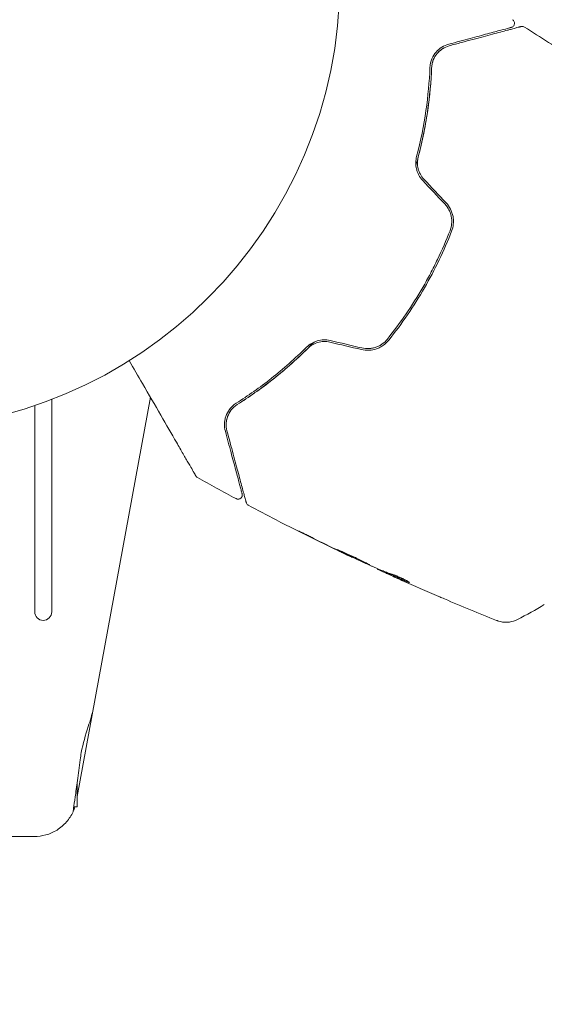
# Model space of a CAD drawing. Units: millimetres. Extents: x -10017 to 10553, y -5720 to 5603.
# Drawn here: x 254 to 316, y 3496 to 3612 of the extents above; entities that cross this region are included whole.
import ezdxf

# ---------------------------------------------------------------- set-up
doc = ezdxf.new("R2010")
doc.units = ezdxf.units.MM
doc.header["$LTSCALE"] = 20
doc.linetypes.add('HIDDEN', pattern=[9.525, 6.35, -3.175])
for name, color, linetype in [('2d', 230, 'Continuous'), ('EN16630-TrainingSpace', 20, 'HIDDEN'), ('EN16630-TrainingSpace_Hatch', 20, 'Continuous')]:
    doc.layers.add(name, color=color, linetype=linetype)

msp = doc.modelspace()

# ---------------------------------------------------------------- hatches: boundary and pattern name
at = {"layer": 'EN16630-TrainingSpace_Hatch'}
h = msp.add_hatch(dxfattribs=at)
h.set_pattern_fill('ANSI31', color=256, scale=100)
h.set_pattern_definition([(45, (2402.87, 3075.43), (-224.506, 224.506), [])])
h.paths.add_polyline_path([(471.94, 4024.58, 0.414214), (-28.06, 3524.58), (-28.06, 2626.28, 0.414214), (471.94, 2126.28), (2169.8, 2126.28, 0.121829), (2402.87, 2183.93, 0.121829), (2635.94, 2126.28), (4333.8, 2126.28, 0.414214), (4833.8, 2626.28), (4833.8, 3524.58, 0.414214), (4333.8, 4024.58), (2635.94, 4024.58, 0.121829), (2402.87, 3966.94, 0.121829), (2169.8, 4024.58)])

# ---------------------------------------------------------------- linework, layer by layer
at = {"layer": '2d', "lineweight": 0}
for p, q in [((257.87, 3541.88), (257.87, 3566.95)), ((269.51, 3567.22), (260.87, 3520.11)), ((255.87, 3566.23), (255.87, 3541.88)), ((293.35, 3548.33), (293.34, 3548.3)), ((296.35, 3546.97), (296.32, 3546.92)), ((297.32, 3546.57), (297.27, 3546.48)), ((260.87, 3518.89), (260.87, 3521.76)), ((260.47, 3518.89), (260.87, 3518.89)), ((221.91, 3515.39), (255.84, 3515.39))]:
    msp.add_line(p, q, dxfattribs=at)
msp.add_circle((238.87, 3616.43), 53, dxfattribs=at)
msp.add_arc((256.87, 3541.88), 1, 180, 0, dxfattribs=at)
for points, knots in [([(312.24, 3611.74), (312.28, 3611.71), (312.32, 3611.68), (312.39, 3611.59), (312.42, 3611.54), (312.46, 3611.44), (312.47, 3611.39), (312.48, 3611.28), (312.47, 3611.22), (312.44, 3611.12), (312.41, 3611.07), (312.35, 3610.98), (312.31, 3610.94), (312.23, 3610.88), (312.18, 3610.85), (312.12, 3610.84), (312.11, 3610.83), (312.1, 3610.83)], [0, 0, 0, 0, 0.16195, 0.16195, 0.324498, 0.324498, 0.487024, 0.487024, 0.649551, 0.649551, 0.812077, 0.812077, 0.974604, 0.974604, 1.137131, 1.137131, 1.15836, 1.15836, 1.15836, 1.15836]), ([(312.1, 3610.83), (312.1, 3610.83), (312.1, 3610.83), (312.09, 3610.83), (312.08, 3610.82), (312.04, 3610.82), (312.02, 3610.81), (311.98, 3610.8), (311.98, 3610.8), (311.96, 3610.79), (311.95, 3610.79), (311.91, 3610.78), (311.85, 3610.76), (311.58, 3610.69), (311.27, 3610.61), (310.64, 3610.44), (310.4, 3610.38), (309.88, 3610.24), (309.6, 3610.16), (308.68, 3609.91), (307.99, 3609.73), (306.46, 3609.32), (305.62, 3609.09), (304.72, 3608.85)], [0.03558387, 0.03558387, 0.03558387, 0.03558387, 0.03944311, 0.03944311, 0.04382568, 0.04382568, 0.04820825, 0.04820825, 0.04930389, 0.04930389, 0.05039953, 0.05039953, 0.05259082, 0.05259082, 0.05697338, 0.05697338, 0.05916467, 0.05916467, 0.06135595, 0.06135595, 0.06573852, 0.06573852, 0.07012109, 0.07012109, 0.07012109, 0.07012109]), ([(304.77, 3608.66), (305.27, 3608.79), (305.74, 3608.92), (306.67, 3609.17), (307.12, 3609.29), (308.4, 3609.63), (309.17, 3609.84), (310.55, 3610.21), (311.14, 3610.37), (311.76, 3610.53), (311.88, 3610.56), (312.1, 3610.62), (312.2, 3610.65), (312.49, 3610.73), (312.64, 3610.77), (312.89, 3610.84), (312.98, 3610.86), (313.06, 3610.88), (313.08, 3610.89), (313.1, 3610.89), (313.1, 3610.89), (313.15, 3610.9), (313.17, 3610.91), (313.21, 3610.92), (313.22, 3610.92), (313.24, 3610.93), (313.24, 3610.93), (313.24, 3610.93)], [0, 0, 0, 0, 0.00232139, 0.00232139, 0.00464279, 0.00464279, 0.00928557, 0.00928557, 0.01392836, 0.01392836, 0.01508906, 0.01508906, 0.01624975, 0.01624975, 0.01857115, 0.01857115, 0.02089254, 0.02089254, 0.02205324, 0.02205324, 0.02321393, 0.02321393, 0.02785672, 0.02785672, 0.03249951, 0.03249951, 0.03650692, 0.03650692, 0.03650692, 0.03650692]), ([(313.24, 3610.93), (313.26, 3610.94), (313.28, 3610.94), (313.32, 3610.94), (313.35, 3610.95), (313.41, 3610.95), (313.45, 3610.94), (313.54, 3610.92), (313.59, 3610.9), (313.64, 3610.87)], [0, 0, 0, 0, 0.0629599, 0.0629599, 0.1249315, 0.1249315, 0.2508956, 0.2508956, 0.4090428, 0.4090428, 0.4090428, 0.4090428]), ([(304.72, 3608.85), (304.42, 3608.77), (304.15, 3608.65), (303.65, 3608.34), (303.43, 3608.15), (303.03, 3607.7), (302.86, 3607.43), (302.6, 3606.82), (302.51, 3606.48), (302.5, 3606.08)], [0, 0, 0, 0, 0.001613359, 0.001613359, 0.003226717, 0.003226717, 0.004840076, 0.004840076, 0.006453435, 0.006453435, 0.006453435, 0.006453435]), ([(302.7, 3606.07), (302.71, 3606.24), (302.73, 3606.4), (302.8, 3606.71), (302.84, 3606.86), (303.01, 3607.28), (303.16, 3607.53), (303.44, 3607.86), (303.54, 3607.96), (303.75, 3608.15), (303.86, 3608.24), (304.22, 3608.46), (304.48, 3608.58), (304.77, 3608.66)], [0, 0, 0, 0, 0.000615532, 0.000615532, 0.001231063, 0.001231063, 0.002462127, 0.002462127, 0.003077658, 0.003077658, 0.00369319, 0.00369319, 0.004924253, 0.004924253, 0.004924253, 0.004924253]), ([(304.01, 3608.33), (303.79, 3608.19), (303.59, 3608.03), (303.4, 3607.82), (303.39, 3607.8), (303.38, 3607.79)], [0.00163779, 0.00163779, 0.00163779, 0.00163779, 0.003148693, 0.003148693, 0.003243526, 0.003243526, 0.003243526, 0.003243526]), ([(302.92, 3607.05), (302.86, 3606.91), (302.81, 3606.77), (302.73, 3606.45), (302.71, 3606.27), (302.7, 3606.07)], [0.004794546, 0.004794546, 0.004794546, 0.004794546, 0.005510213, 0.005510213, 0.006297386, 0.006297386, 0.006297386, 0.006297386]), ([(302.7, 3606.07), (302.63, 3604.46), (302.48, 3602.72), (302.07, 3599.97), (301.91, 3599.03), (301.61, 3597.58), (301.5, 3597.1), (301.27, 3596.12), (301.14, 3595.63), (300.96, 3594.94), (300.9, 3594.74), (300.84, 3594.54)], [0, 0, 0, 0, 0.00651672, 0.00651672, 0.00977508, 0.00977508, 0.01140426, 0.01140426, 0.01303345, 0.01303345, 0.01370133, 0.01370133, 0.01370133, 0.01370133]), ([(302.5, 3606.08), (302.43, 3604.46), (302.28, 3602.77), (301.77, 3599.28), (301.42, 3597.47), (300.93, 3595.6)], [0, 0, 0, 0, 0.0061147, 0.0061147, 0.01222939, 0.01222939, 0.01222939, 0.01222939]), ([(301.12, 3595.55), (301.62, 3597.44), (301.98, 3599.27), (302.48, 3602.78), (302.63, 3604.47), (302.7, 3606.07)], [0, 0, 0, 0, 0.00623929, 0.00623929, 0.01247858, 0.01247858, 0.01247858, 0.01247858]), ([(300.93, 3595.6), (300.86, 3595.37), (300.83, 3595.13), (300.82, 3594.63), (300.85, 3594.38), (300.94, 3594.01), (300.98, 3593.88), (301.07, 3593.64), (301.13, 3593.52), (301.31, 3593.18), (301.46, 3592.97), (301.64, 3592.78)], [0, 0, 0, 0, 0.000784153, 0.000784153, 0.001568305, 0.001568305, 0.001960381, 0.001960381, 0.002352458, 0.002352458, 0.00313661, 0.00313661, 0.00313661, 0.00313661]), ([(301.79, 3592.92), (301.62, 3593.09), (301.48, 3593.29), (301.25, 3593.71), (301.16, 3593.94), (301.08, 3594.28), (301.06, 3594.4), (301.03, 3594.63), (301.03, 3594.75), (301.03, 3595.1), (301.06, 3595.33), (301.12, 3595.55)], [0, 0, 0, 0, 0.000725564, 0.000725564, 0.001451129, 0.001451129, 0.001813911, 0.001813911, 0.002176693, 0.002176693, 0.002902258, 0.002902258, 0.002902258, 0.002902258]), ([(305.05, 3586.78), (305.16, 3587.05), (305.23, 3587.34), (305.27, 3587.79), (305.28, 3587.94), (305.26, 3588.24), (305.25, 3588.39), (305.19, 3588.68), (305.15, 3588.83), (305.05, 3589.12), (304.99, 3589.26), (304.79, 3589.66), (304.61, 3589.91), (304.4, 3590.13)], [0, 0, 0, 0, 0.000915866, 0.000915866, 0.001373799, 0.001373799, 0.001831733, 0.001831733, 0.002289666, 0.002289666, 0.002747599, 0.002747599, 0.003663465, 0.003663465, 0.003663465, 0.003663465]), ([(304.26, 3590), (304.45, 3589.79), (304.62, 3589.55), (304.81, 3589.18), (304.87, 3589.05), (304.96, 3588.78), (304.99, 3588.64), (305.05, 3588.36), (305.06, 3588.22), (305.08, 3587.94), (305.07, 3587.8), (305.03, 3587.38), (304.97, 3587.11), (304.87, 3586.85)], [0, 0, 0, 0, 0.000855596, 0.000855596, 0.001283394, 0.001283394, 0.001711192, 0.001711192, 0.00213899, 0.00213899, 0.002566788, 0.002566788, 0.003422384, 0.003422384, 0.003422384, 0.003422384]), ([(304.87, 3586.85), (304.42, 3585.71), (303.93, 3584.58), (303.12, 3582.9), (302.84, 3582.34), (302.26, 3581.24), (301.96, 3580.69), (300.4, 3578.01), (299.02, 3575.98), (297.49, 3574.07)], [0, 0, 0, 0, 0.00374303, 0.00374303, 0.00561455, 0.00561455, 0.00748606, 0.00748606, 0.01497212, 0.01497212, 0.01497212, 0.01497212]), ([(297.64, 3573.94), (298.41, 3574.9), (299.15, 3575.9), (300.55, 3577.96), (301.22, 3579.03), (302.47, 3581.19), (303.05, 3582.28), (304.11, 3584.51), (304.61, 3585.63), (305.05, 3586.78)], [0, 0, 0, 0, 0.00375982, 0.00375982, 0.00751965, 0.00751965, 0.01127947, 0.01127947, 0.01503929, 0.01503929, 0.01503929, 0.01503929]), ([(290.74, 3573.9), (290.48, 3573.96), (290.22, 3573.98), (289.71, 3573.97), (289.44, 3573.92), (289.08, 3573.82), (288.96, 3573.77), (288.73, 3573.67), (288.62, 3573.61), (288.3, 3573.42), (288.11, 3573.28), (287.94, 3573.11)], [0, 0, 0, 0, 0.000786752, 0.000786752, 0.001573503, 0.001573503, 0.001966879, 0.001966879, 0.002360255, 0.002360255, 0.003147007, 0.003147007, 0.003147007, 0.003147007]), ([(294.41, 3572.83), (294.71, 3572.76), (295.02, 3572.73), (295.62, 3572.76), (295.92, 3572.82), (296.35, 3572.97), (296.49, 3573.03), (296.75, 3573.17), (296.88, 3573.25), (297.25, 3573.51), (297.46, 3573.71), (297.64, 3573.94)], [0, 0, 0, 0, 0.000919101, 0.000919101, 0.001838201, 0.001838201, 0.002297751, 0.002297751, 0.002757302, 0.002757302, 0.003676402, 0.003676402, 0.003676402, 0.003676402]), ([(297.49, 3574.07), (297.31, 3573.85), (297.11, 3573.65), (296.76, 3573.41), (296.64, 3573.34), (296.39, 3573.21), (296.26, 3573.15), (296, 3573.06), (295.86, 3573.02), (295.58, 3572.97), (295.44, 3572.95), (295.02, 3572.93), (294.74, 3572.96), (294.46, 3573.02)], [0, 0, 0, 0, 0.000853481, 0.000853481, 0.001280221, 0.001280221, 0.001706962, 0.001706962, 0.002133702, 0.002133702, 0.002560443, 0.002560443, 0.003413923, 0.003413923, 0.003413923, 0.003413923]), ([(287.94, 3573.11), (286.57, 3571.75), (285.18, 3570.53), (282.41, 3568.35), (281.02, 3567.37), (279.65, 3566.51)], [0, 0, 0, 0, 0.0061147, 0.0061147, 0.01222939, 0.01222939, 0.01222939, 0.01222939]), ([(288.82, 3573.71), (288.67, 3573.56), (288.53, 3573.41), (287.66, 3572.54), (286.93, 3571.85), (285.47, 3570.55), (284.74, 3569.93), (283.29, 3568.78), (282.57, 3568.25), (281.14, 3567.24), (280.44, 3566.77), (279.76, 3566.34)], [0.03841577, 0.03841577, 0.03841577, 0.03841577, 0.03907858, 0.03907858, 0.0423315, 0.0423315, 0.04558442, 0.04558442, 0.04883735, 0.04883735, 0.05209027, 0.05209027, 0.05209027, 0.05209027]), ([(279.76, 3566.34), (281.11, 3567.2), (282.5, 3568.17), (285.29, 3570.36), (286.69, 3571.59), (288.08, 3572.97)], [0, 0, 0, 0, 0.00623929, 0.00623929, 0.01247858, 0.01247858, 0.01247858, 0.01247858]), ([(288.08, 3572.97), (288.24, 3573.13), (288.43, 3573.27), (288.83, 3573.5), (289.05, 3573.6), (289.5, 3573.73), (289.74, 3573.77), (290.22, 3573.78), (290.46, 3573.76), (290.69, 3573.7)], [0, 0, 0, 0, 0.000723096, 0.000723096, 0.001446192, 0.001446192, 0.002169288, 0.002169288, 0.002892384, 0.002892384, 0.002892384, 0.002892384]), ([(274.87, 3557.93), (274.87, 3557.93), (274.87, 3557.94), (274.86, 3557.96), (274.85, 3557.98), (274.82, 3558.02), (274.81, 3558.04), (274.8, 3558.07), (274.79, 3558.08), (274.78, 3558.1), (274.78, 3558.1), (274.76, 3558.12), (274.76, 3558.14), (274.72, 3558.19), (274.69, 3558.25), (274.6, 3558.4), (274.55, 3558.5), (274.36, 3558.82), (274.2, 3559.1), (273.83, 3559.75), (273.61, 3560.12), (273.13, 3560.95), (272.87, 3561.4), (272.03, 3562.86), (271.4, 3563.94), (270.06, 3566.27), (269.34, 3567.51), (268.08, 3569.7), (267.56, 3570.6), (267.02, 3571.53)], [0.04849628, 0.04849628, 0.04849628, 0.04849628, 0.05354217, 0.05354217, 0.0594913, 0.0594913, 0.06246586, 0.06246586, 0.06395314, 0.06395314, 0.06469679, 0.06469679, 0.06544043, 0.06544043, 0.06692771, 0.06692771, 0.06841499, 0.06841499, 0.07138956, 0.07138956, 0.07436412, 0.07436412, 0.07733869, 0.07733869, 0.08328782, 0.08328782, 0.08923695, 0.08923695, 0.09319251, 0.09319251, 0.09319251, 0.09319251]), ([(279.65, 3566.51), (279.48, 3566.4), (279.34, 3566.28), (279.07, 3566.04), (278.96, 3565.91), (278.66, 3565.51), (278.52, 3565.23), (278.37, 3564.8), (278.33, 3564.66), (278.28, 3564.37), (278.26, 3564.22), (278.25, 3563.79), (278.28, 3563.49), (278.36, 3563.19)], [0, 0, 0, 0, 0.000810209, 0.000810209, 0.001620418, 0.001620418, 0.003240837, 0.003240837, 0.004051046, 0.004051046, 0.004861255, 0.004861255, 0.006481673, 0.006481673, 0.006481673, 0.006481673]), ([(278.55, 3563.25), (278.47, 3563.54), (278.45, 3563.82), (278.47, 3564.25), (278.48, 3564.39), (278.54, 3564.67), (278.58, 3564.8), (278.73, 3565.2), (278.86, 3565.46), (279.24, 3565.94), (279.47, 3566.15), (279.76, 3566.34)], [0, 0, 0, 0, 0.001221021, 0.001221021, 0.001831532, 0.001831532, 0.002442042, 0.002442042, 0.003663063, 0.003663063, 0.004884084, 0.004884084, 0.004884084, 0.004884084]), ([(278.36, 3563.19), (278.6, 3562.29), (278.82, 3561.46), (279.13, 3560.3), (279.23, 3559.93), (279.42, 3559.24), (279.5, 3558.92), (279.75, 3558.01), (279.89, 3557.49), (280.05, 3556.86), (280.1, 3556.68), (280.17, 3556.45), (280.19, 3556.38), (280.22, 3556.25), (280.23, 3556.2), (280.27, 3556.06), (280.29, 3556), (280.3, 3555.96), (280.3, 3555.95), (280.3, 3555.94), (280.31, 3555.93), (280.32, 3555.89), (280.32, 3555.87), (280.33, 3555.84), (280.33, 3555.83), (280.34, 3555.81), (280.34, 3555.81), (280.34, 3555.81)], [0, 0, 0, 0, 0.00442564, 0.00442564, 0.00663846, 0.00663846, 0.00885128, 0.00885128, 0.01327693, 0.01327693, 0.01548975, 0.01548975, 0.01659616, 0.01659616, 0.01770257, 0.01770257, 0.01991539, 0.01991539, 0.0210218, 0.0210218, 0.02212821, 0.02212821, 0.02655385, 0.02655385, 0.03097949, 0.03097949, 0.03492314, 0.03492314, 0.03492314, 0.03492314]), ([(280.82, 3554.78), (280.82, 3554.78), (280.82, 3554.78), (280.82, 3554.8), (280.81, 3554.81), (280.8, 3554.84), (280.8, 3554.87), (280.78, 3554.92), (280.78, 3554.92), (280.78, 3554.95), (280.77, 3554.97), (280.75, 3555.05), (280.72, 3555.15), (280.65, 3555.4), (280.61, 3555.56), (280.51, 3555.94), (280.45, 3556.16), (280.25, 3556.91), (280.09, 3557.52), (279.72, 3558.89), (279.51, 3559.66), (279.06, 3561.35), (278.82, 3562.26), (278.55, 3563.25)], [0.03687716, 0.03687716, 0.03687716, 0.03687716, 0.04076651, 0.04076651, 0.04529612, 0.04529612, 0.04982573, 0.04982573, 0.05095814, 0.05095814, 0.05209054, 0.05209054, 0.05435535, 0.05435535, 0.05662015, 0.05662015, 0.05888496, 0.05888496, 0.06341457, 0.06341457, 0.06794418, 0.06794418, 0.0724738, 0.0724738, 0.0724738, 0.0724738]), ([(275.06, 3557.75), (275.01, 3557.77), (274.97, 3557.81), (274.92, 3557.86), (274.91, 3557.88), (274.89, 3557.9), (274.88, 3557.92), (274.87, 3557.93)], [0.0000349, 0.0000349, 0.0000349, 0.0000349, 0.1620368, 0.1620368, 0.2142127, 0.2142127, 0.2669736, 0.2669736, 0.2669736, 0.2669736]), ([(280.34, 3555.81), (280.34, 3555.79), (280.35, 3555.77), (280.35, 3555.73), (280.35, 3555.71), (280.35, 3555.65), (280.35, 3555.61), (280.33, 3555.53), (280.32, 3555.49), (280.28, 3555.41), (280.25, 3555.38), (280.2, 3555.31), (280.16, 3555.29), (280.09, 3555.24), (280.06, 3555.22), (279.98, 3555.19), (279.93, 3555.19), (279.85, 3555.18), (279.81, 3555.18), (279.71, 3555.2), (279.66, 3555.22), (279.62, 3555.24)], [0, 0, 0, 0, 0.060654, 0.060654, 0.120423, 0.120423, 0.246387, 0.246387, 0.372351, 0.372351, 0.498315, 0.498315, 0.624279, 0.624279, 0.750243, 0.750243, 0.876207, 0.876207, 1.002172, 1.002172, 1.160335, 1.160335, 1.160335, 1.160335]), ([(281.07, 3554.46), (281.02, 3554.49), (280.98, 3554.52), (280.9, 3554.6), (280.87, 3554.65), (280.84, 3554.72), (280.83, 3554.75), (280.82, 3554.78)], [0.0000183, 0.0000183, 0.0000183, 0.0000183, 0.1620246, 0.1620246, 0.3245696, 0.3245696, 0.408602, 0.408602, 0.408602, 0.408602]), ([(293.3, 3548.32), (290.3, 3549.74), (287.32, 3551.21), (283.26, 3553.3), (282.17, 3553.88), (281.07, 3554.46)], [0, 0, 0, 0, 10.001335, 10.001335, 13.738506, 13.738506, 13.738506, 13.738506]), ([(288.71, 3550.58), (288.56, 3550.66), (288.4, 3550.74), (288.16, 3550.86), (288.08, 3550.9), (287.92, 3550.98), (287.85, 3551.01), (287.62, 3551.12), (287.49, 3551.19), (287.26, 3551.3), (287.17, 3551.34), (287.08, 3551.39), (287.05, 3551.4), (287.02, 3551.41), (287.01, 3551.42), (287.01, 3551.42), (287.02, 3551.41), (287.05, 3551.39), (287.07, 3551.38), (287.23, 3551.3), (287.47, 3551.18), (287.76, 3551.03)], [0, 0, 0, 0, 0.000535151, 0.000535151, 0.000802726, 0.000802726, 0.001070302, 0.001070302, 0.001605452, 0.001605452, 0.002140603, 0.002140603, 0.002408178, 0.002408178, 0.002675754, 0.002675754, 0.002943329, 0.002943329, 0.003210905, 0.003210905, 0.004281206, 0.004281206, 0.004281206, 0.004281206]), ([(291.58, 3549.23), (291.58, 3549.23), (291.59, 3549.22), (291.64, 3549.19), (291.67, 3549.17), (291.81, 3549.1), (291.95, 3549.03), (292.21, 3548.9), (292.31, 3548.85), (292.51, 3548.75), (292.62, 3548.7), (292.85, 3548.59), (292.97, 3548.53), (293.22, 3548.41), (293.34, 3548.35), (293.59, 3548.23), (293.71, 3548.18), (293.96, 3548.06), (294.08, 3548.01), (294.31, 3547.9), (294.42, 3547.85), (294.63, 3547.75), (294.73, 3547.71), (294.91, 3547.63), (294.99, 3547.59), (295.13, 3547.53), (295.19, 3547.51), (295.34, 3547.45), (295.39, 3547.43), (295.39, 3547.43)], [0.006580502, 0.006580502, 0.006580502, 0.006580502, 0.006991683, 0.006991683, 0.007402865, 0.007402865, 0.008225229, 0.008225229, 0.008636411, 0.008636411, 0.009047592, 0.009047592, 0.009458774, 0.009458774, 0.009869956, 0.009869956, 0.010281138, 0.010281138, 0.010692319, 0.010692319, 0.011103501, 0.011103501, 0.011514683, 0.011514683, 0.011925865, 0.011925865, 0.012337047, 0.012337047, 0.01315941, 0.01315941, 0.01315941, 0.01315941]), ([(295.39, 3547.43), (295.39, 3547.43), (295.38, 3547.44), (295.34, 3547.47), (295.3, 3547.49), (295.21, 3547.54), (295.15, 3547.57), (295.01, 3547.64), (294.93, 3547.68), (294.67, 3547.81), (294.46, 3547.91), (294.01, 3548.13), (293.76, 3548.25), (293.38, 3548.43), (293.26, 3548.49), (293.01, 3548.6), (292.89, 3548.65), (292.66, 3548.76), (292.55, 3548.81), (292.34, 3548.9), (292.24, 3548.95), (292.06, 3549.03), (291.98, 3549.07), (291.84, 3549.13), (291.78, 3549.15), (291.68, 3549.2), (291.65, 3549.21), (291.59, 3549.23), (291.58, 3549.23), (291.58, 3549.23)], [0, 0, 0, 0, 0.000411281, 0.000411281, 0.000822563, 0.000822563, 0.001233844, 0.001233844, 0.001645125, 0.001645125, 0.002467688, 0.002467688, 0.003290251, 0.003290251, 0.003701532, 0.003701532, 0.004112814, 0.004112814, 0.004524095, 0.004524095, 0.004935376, 0.004935376, 0.005346658, 0.005346658, 0.005757939, 0.005757939, 0.00616922, 0.00616922, 0.006580502, 0.006580502, 0.006580502, 0.006580502]), ([(292.33, 3548.78), (292.49, 3548.71), (292.63, 3548.64), (292.88, 3548.52), (292.98, 3548.47), (293.16, 3548.38), (293.22, 3548.35), (293.31, 3548.31), (293.34, 3548.3), (293.34, 3548.3)], [0, 0, 0, 0, 0.000629883, 0.000629883, 0.001259766, 0.001259766, 0.001889648, 0.001889648, 0.002519531, 0.002519531, 0.002519531, 0.002519531]), ([(297.76, 3546.42), (297.58, 3546.47), (297.4, 3546.54), (297.05, 3546.67), (296.88, 3546.75), (296.36, 3546.97), (296.02, 3547.11), (295.67, 3547.26)], [0, 0, 0, 0, 0.001186164, 0.001186164, 0.002372329, 0.002372329, 0.004744657, 0.004744657, 0.004744657, 0.004744657]), ([(296.47, 3546.85), (296.5, 3546.83), (296.56, 3546.8), (296.72, 3546.73), (296.82, 3546.68), (297.17, 3546.52), (297.47, 3546.38), (297.78, 3546.24)], [0, 0, 0, 0, 0.000502189, 0.000502189, 0.001004378, 0.001004378, 0.002008757, 0.002008757, 0.002008757, 0.002008757]), ([(297.59, 3546.33), (297.51, 3546.37), (297.44, 3546.4), (297.33, 3546.45), (297.3, 3546.47), (297.25, 3546.5), (297.3, 3546.48), (297.41, 3546.43)], [0, 0, 0, 0, 0.00040527, 0.00040527, 0.000810539, 0.000810539, 0.001621079, 0.001621079, 0.001621079, 0.001621079]), ([(297.41, 3546.43), (297.83, 3546.24), (298.25, 3546.07), (298.88, 3545.8), (299.1, 3545.72), (299.52, 3545.55), (299.73, 3545.46), (299.94, 3545.38)], [0, 0, 0, 0, 0.002943213, 0.002943213, 0.004414819, 0.004414819, 0.005886426, 0.005886426, 0.005886426, 0.005886426]), ([(299.85, 3545.52), (299.68, 3545.58), (299.52, 3545.65), (299.15, 3545.81), (298.93, 3545.89), (298.3, 3546.15), (297.88, 3546.33), (297.46, 3546.51)], [0.000338811, 0.000338811, 0.000338811, 0.000338811, 0.001471609, 0.001471609, 0.002943218, 0.002943218, 0.005886436, 0.005886436, 0.005886436, 0.005886436]), ([(299.2, 3545.6), (298.89, 3545.74), (298.6, 3545.87), (298.04, 3546.12), (297.8, 3546.24), (297.59, 3546.33)], [0, 0, 0, 0, 0.00101414, 0.00101414, 0.002028279, 0.002028279, 0.002028279, 0.002028279]), ([(300.1, 3545.34), (300.11, 3545.35), (300.09, 3545.37), (300.01, 3545.42), (299.94, 3545.46), (299.78, 3545.56), (299.68, 3545.61), (299.46, 3545.72), (299.33, 3545.79), (299.06, 3545.91), (298.92, 3545.97), (298.65, 3546.09), (298.51, 3546.15), (298.25, 3546.25), (298.13, 3546.29), (297.92, 3546.37), (297.83, 3546.4), (297.76, 3546.42)], [0.000653992, 0.000653992, 0.000653992, 0.000653992, 0.001105677, 0.001105677, 0.001557361, 0.001557361, 0.002009045, 0.002009045, 0.002460729, 0.002460729, 0.002912414, 0.002912414, 0.003364098, 0.003364098, 0.003815782, 0.003815782, 0.004267466, 0.004267466, 0.004267466, 0.004267466]), ([(299.94, 3545.38), (299.99, 3545.36), (300.03, 3545.35), (300.08, 3545.34), (300.1, 3545.33), (300.1, 3545.34)], [0, 0, 0, 0, 0.0003269962, 0.0003269962, 0.0006539924, 0.0006539924, 0.0006539924, 0.0006539924]), ([(304.22, 3543.41), (304.16, 3543.43), (304.1, 3543.46), (303.88, 3543.55), (303.71, 3543.62), (303.53, 3543.7)], [0.0043831083, 0.0043831083, 0.0043831083, 0.0043831083, 0.0046081794, 0.0046081794, 0.0051931773, 0.0051931773, 0.0051931773, 0.0051931773]), ([(312.83, 3540.98), (312.54, 3540.83), (312.22, 3540.73), (311.74, 3540.67), (311.58, 3540.66), (311.27, 3540.66), (311.11, 3540.68), (310.84, 3540.72), (310.73, 3540.75), (310.59, 3540.79), (310.55, 3540.8), (310.48, 3540.83), (310.45, 3540.84), (310.39, 3540.86), (310.37, 3540.87), (310.36, 3540.87)], [0, 0, 0, 0, 0.972176, 0.972176, 1.453012, 1.453012, 1.923321, 1.923321, 2.282533, 2.282533, 2.439441, 2.439441, 2.635782, 2.635782, 2.847721, 2.847721, 2.847721, 2.847721]), ([(310.36, 3540.87), (310.36, 3540.87), (310.36, 3540.87), (310.36, 3540.87), (310.36, 3540.87), (310.36, 3540.87)], [0.005429455217, 0.005429455217, 0.005429455217, 0.005429455217, 0.0054332298, 0.0054332298, 0.005435116917, 0.005435116917, 0.005435116917, 0.005435116917]), ([(261.23, 3524.44), (261.26, 3524.73), (261.31, 3525.01), (261.55, 3526.33), (261.87, 3527.39), (262.42, 3529.09), (262.64, 3529.77), (262.75, 3530.35)], [-2.7925165, -2.7925165, -2.7925165, -2.7925165, -2.7077042, -2.7077042, -2.3900658, -2.3900658, -2.1469661, -2.1469661, -2.1469661, -2.1469661]), ([(260.39, 3518.31), (260.39, 3518.31), (260.41, 3518.46), (260.49, 3519.06), (260.56, 3519.5), (260.72, 3520.61), (260.81, 3521.27), (261.01, 3522.76), (261.12, 3523.59), (261.23, 3524.44)], [-1.02524, -1.02524, -1.02524, -1.02524, -0.770894, -0.770894, -0.512825, -0.512825, -0.261262, -0.261262, -0.000094, -0.000094, -0.000094, -0.000094]), ([(260.39, 3518.31), (260.19, 3517.88), (259.93, 3517.47), (259.29, 3516.74), (258.91, 3516.41), (258.08, 3515.89), (257.63, 3515.7), (256.73, 3515.45), (256.27, 3515.39), (255.84, 3515.39)], [0, 0, 0, 0, 0.25, 0.25, 0.5, 0.5, 0.75, 0.75, 1, 1, 1, 1]), ([(260.61, 3518.89), (260.58, 3518.78), (260.54, 3518.69), (260.47, 3518.51), (260.44, 3518.43), (260.41, 3518.35), (260.4, 3518.33), (260.39, 3518.31), (260.39, 3518.31), (260.39, 3518.31)], [-0.2908201, -0.2908201, -0.2908201, -0.2908201, -0.2096369, -0.2096369, -0.0976921, -0.0976921, -0.0451866, -0.0451866, -0.0001488, -0.0001488, -0.0001488, -0.0001488])]:
    msp.add_open_spline(points, degree=3, knots=knots, dxfattribs=at)
for points in [[(313.64, 3610.87), (315.55, 3609.68), (317.44, 3608.46), (319.33, 3607.23)], [(301.64, 3592.78), (302.51, 3591.85), (303.39, 3590.92), (304.26, 3590)], [(304.4, 3590.13), (303.53, 3591.06), (302.66, 3591.99), (301.79, 3592.92)], [(294.46, 3573.02), (293.22, 3573.31), (291.98, 3573.6), (290.74, 3573.9)], [(290.69, 3573.7), (291.93, 3573.41), (293.17, 3573.12), (294.41, 3572.83)], [(279.05, 3565.7), (279.05, 3565.69), (279.04, 3565.68), (279.04, 3565.68)], [(278.58, 3564.78), (278.51, 3564.55), (278.47, 3564.32), (278.46, 3564.09)], [(278.89, 3565.47), (278.76, 3565.27), (278.67, 3565.06), (278.6, 3564.86)], [(279.62, 3555.24), (278.09, 3556.06), (276.57, 3556.9), (275.06, 3557.75)], [(287.76, 3551.03), (288.97, 3550.42), (290.19, 3549.82), (291.41, 3549.23)], [(291.77, 3549.08), (290.75, 3549.57), (289.73, 3550.08), (288.71, 3550.58)], [(291.41, 3549.23), (291.74, 3549.07), (292.04, 3548.92), (292.33, 3548.78)], [(292.02, 3548.95), (291.93, 3549), (291.85, 3549.04), (291.77, 3549.08)], [(292.42, 3548.76), (292.29, 3548.82), (292.15, 3548.89), (292.02, 3548.95)], [(295.53, 3547.32), (294.49, 3547.8), (293.45, 3548.28), (292.42, 3548.76)], [(295.67, 3547.26), (295.64, 3547.27), (295.59, 3547.29), (295.53, 3547.32)], [(296.32, 3546.92), (296.32, 3546.92), (296.37, 3546.89), (296.47, 3546.85)], [(296.34, 3546.97), (296.35, 3546.97), (296.35, 3546.97), (296.35, 3546.97)], [(297.32, 3546.56), (297.25, 3546.59), (297.18, 3546.62), (297.11, 3546.65)], [(297.46, 3546.51), (297.45, 3546.52), (297.43, 3546.53), (297.41, 3546.53)], [(297.78, 3546.24), (298.11, 3546.09), (298.43, 3545.95), (298.75, 3545.8)], [(303.53, 3543.7), (302.08, 3544.32), (300.64, 3544.96), (299.2, 3545.6)], [(299.92, 3545.39), (299.92, 3545.39), (299.92, 3545.39), (299.92, 3545.39)], [(310.35, 3540.88), (308.3, 3541.7), (306.25, 3542.54), (304.22, 3543.41)], [(315.99, 3542.77), (314.96, 3542.12), (313.91, 3541.53), (312.83, 3540.98)], [(312.83, 3540.98), (312.83, 3540.98), (312.83, 3540.98), (312.83, 3540.98)]]:
    msp.add_open_spline(points, degree=3, dxfattribs=at)
at = {"layer": 'EN16630-TrainingSpace', "flags": 128}
msp.add_lwpolyline([(4333.8, 2126.28), (2635.94, 2126.28, -0.121829), (2402.87, 2183.93, -0.121829), (2169.8, 2126.28), (471.94, 2126.28, -0.414214), (-28.06, 2626.28), (-28.06, 3524.58, -0.414214), (471.94, 4024.58), (2169.8, 4024.58, -0.121829), (2402.87, 3966.94, -0.121829), (2635.94, 4024.58), (4333.8, 4024.58, -0.414214), (4833.8, 3524.58), (4833.8, 2626.28, -0.414214)], format="xyb", close=True, dxfattribs=at)

doc.saveas('drawing.dxf')
